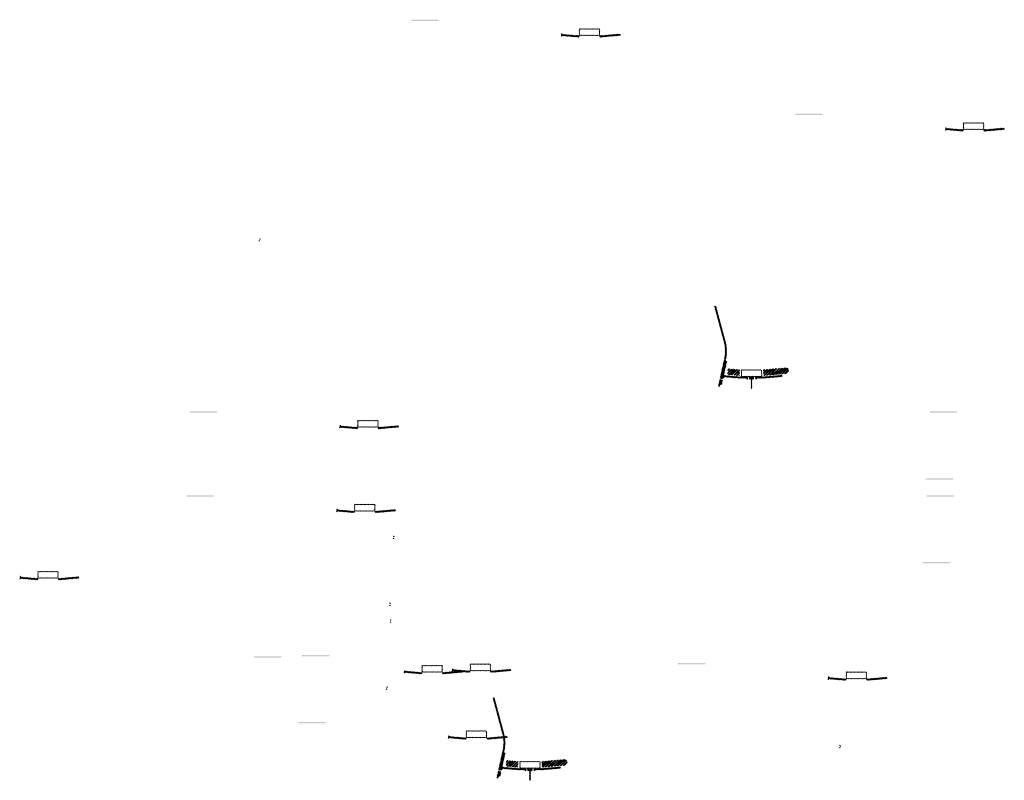
# Model space of a CAD drawing. Units: millimetres. Extents: x -26077 to 431651, y -66327 to 142901.
# Drawn here: x 184567 to 191783, y 95413 to 100986 of the extents above; entities that cross this region are included whole.
import ezdxf

# ---------------------------------------------------------------- set-up
doc = ezdxf.new("R2010")
doc.units = ezdxf.units.MM
doc.header["$MEASUREMENT"] = 0
doc.layers.add('hatch', color=7, linetype='Continuous', lineweight=15)
pattern_1 = [(45, (186907.2072, 97217.384), (-3.367596, 3.367596), [])]
pattern_2 = [(45, (186929.657, 97831.686), (-3.367596, 3.367596), [])]
pattern_3 = [(45, (188117.465, 95332.1), (-10.1028, 10.1028), []), (45, (188124.2, 95332.1), (-10.1028, 10.1028), [])]
pattern_4 = [(45, (190509.193, 95988.832), (-3.367596, 3.367596), [])]
pattern_5 = [(45, (187753.057, 96047.0967), (-3.367596, 3.367596), [])]
pattern_6 = [(45, (188553.3767, 100701.3453), (-3.367596, 3.367596), [])]
pattern_7 = [(45, (189741.184, 98201.76), (-10.1028, 10.1028), []), (45, (189747.92, 98201.76), (-10.1028, 10.1028), [])]
pattern_8 = [(45, (184585.9736, 96724.8182), (-3.367596, 3.367596), [])]
pattern_9 = [(45, (187725.404, 95556.774), (-3.367596, 3.367596), [])]
pattern_10 = [(45, (191368.209, 100012.525), (-3.367596, 3.367596), [])]
pattern_11 = [(45, (187400.8057, 96035.998), (-3.367596, 3.367596), [])]

msp = doc.modelspace()

# ---------------------------------------------------------------- hatches: boundary and pattern name
at = {"layer": 'hatch'}
h = msp.add_hatch(dxfattribs=at)
h.set_pattern_fill('DOTS', color=256, style=0)
h.set_pattern_definition([(0, (188553.3767, 100701.3453), (0.79375, 1.5875), [0, -1.5875])])
h.paths.add_polyline_path([(187636.43, 100975.51), (187636.43, 100985.51), (187536.43, 100985.51), (187536.43, 100975.51)])
h.paths.add_polyline_path([(187536.43, 100975.51), (187536.43, 100985.51), (187436.43, 100985.51), (187436.43, 100975.51)])
h = msp.add_hatch(dxfattribs=at)
h.set_pattern_fill('ANSI31', color=256, scale=0.75, style=0)
h.set_pattern_definition([(45, (188553.3767, 100701.3453), (-1.683798, 1.683798), [])])
h.paths.add_polyline_path([(188539.19, 100884.18), (188537.96, 100878.64), (188543.7, 100878.14, 0.3811783)])
h.paths.add_polyline_path([(188541.05, 100868.33), (188535.77, 100868.79), (188534.65, 100863.73, 0.4589276)])
h = msp.add_hatch(dxfattribs=at)
h.set_pattern_fill('ANSI31', color=256, scale=1.5, style=0)
h.set_pattern_definition(pattern_6)
h.paths.add_polyline_path([(188667.63, 100868.64), (188652.63, 100868.64), (188538.06, 100878.63), (188535.88, 100868.78), (188651.75, 100858.64), (188667.63, 100858.64)])
h.paths.add_polyline_path([(188967.99, 100870.41), (188967.11, 100880.41), (188832.63, 100868.64), (188817.63, 100868.64), (188817.63, 100858.64), (188833.5, 100858.64)])
h = msp.add_hatch(dxfattribs=at)
h.set_pattern_fill('ANSI31', color=256, scale=1.5, style=0)
h.set_pattern_definition(pattern_6)
edge = h.paths.add_edge_path(flags=16)
edge.add_line((188672.63, 100872.17), (188812.63, 100872.17))
edge.add_arc((188812.63, 100874.17), 2, 270, 360)
edge.add_line((188814.63, 100874.17), (188814.63, 100914.17))
edge.add_arc((188812.63, 100914.17), 2, 0, 90)
edge.add_line((188812.63, 100916.17), (188672.63, 100916.17))
edge.add_arc((188672.63, 100914.17), 2, 90, 180)
edge.add_line((188670.63, 100914.17), (188670.63, 100874.17))
edge.add_arc((188672.63, 100874.17), 2, 180, 270)
edge = h.paths.add_edge_path()
edge.add_line((188669.63, 100869.17), (188815.63, 100869.17))
edge.add_arc((188815.63, 100871.17), 2, 270, 360)
edge.add_line((188817.63, 100871.17), (188817.63, 100917.17))
edge.add_arc((188815.63, 100917.17), 2, 0, 90)
edge.add_line((188815.63, 100919.17), (188669.63, 100919.17))
edge.add_arc((188669.63, 100917.17), 2, 90, 180)
edge.add_line((188667.63, 100917.17), (188667.63, 100871.17))
edge.add_arc((188669.63, 100871.17), 2, 180, 270)
h = msp.add_hatch(dxfattribs=at)
h.set_pattern_fill('DOTS', color=256, style=0)
h.set_pattern_definition([(0, (191368.2088, 100012.5252), (0.79375, 1.5875), [0, -1.5875])])
h.paths.add_polyline_path([(190451.26, 100286.69), (190451.26, 100296.69), (190351.26, 100296.69), (190351.26, 100286.69)])
h.paths.add_polyline_path([(190351.26, 100286.69), (190351.26, 100296.69), (190251.26, 100296.69), (190251.26, 100286.69)])
h = msp.add_hatch(dxfattribs=at)
h.set_pattern_fill('ANSI31', color=256, scale=1.5, style=0)
h.set_pattern_definition(pattern_10)
edge = h.paths.add_edge_path(flags=16)
edge.add_line((191487.46, 100183.35), (191627.46, 100183.35))
edge.add_arc((191627.46, 100185.35), 2, 270, 360)
edge.add_line((191629.46, 100185.35), (191629.46, 100225.35))
edge.add_arc((191627.46, 100225.35), 2, 0, 90)
edge.add_line((191627.46, 100227.35), (191487.46, 100227.35))
edge.add_arc((191487.46, 100225.35), 2, 90, 180)
edge.add_line((191485.46, 100225.35), (191485.46, 100185.35))
edge.add_arc((191487.46, 100185.35), 2, 180, 270)
edge = h.paths.add_edge_path()
edge.add_line((191484.46, 100180.35), (191630.46, 100180.35))
edge.add_arc((191630.46, 100182.35), 2, 270, 360)
edge.add_line((191632.46, 100182.35), (191632.46, 100228.35))
edge.add_arc((191630.46, 100228.35), 2, 0, 90)
edge.add_line((191630.46, 100230.35), (191484.46, 100230.35))
edge.add_arc((191484.46, 100228.35), 2, 90, 180)
edge.add_line((191482.46, 100228.35), (191482.46, 100182.35))
edge.add_arc((191484.46, 100182.35), 2, 180, 270)
h = msp.add_hatch(dxfattribs=at)
h.set_pattern_fill('ANSI31', color=256, scale=0.75, style=0)
h.set_pattern_definition([(45, (191368.2088, 100012.5252), (-1.683798, 1.683798), [])])
h.paths.add_polyline_path([(191354.02, 100195.36), (191352.79, 100189.82), (191358.53, 100189.32, 0.3811783)])
h.paths.add_polyline_path([(191355.88, 100179.51), (191350.61, 100179.97), (191349.49, 100174.91, 0.4589276)])
h = msp.add_hatch(dxfattribs=at)
h.set_pattern_fill('ANSI31', color=256, scale=1.5, style=0)
h.set_pattern_definition(pattern_10)
h.paths.add_polyline_path([(191482.46, 100179.82), (191467.46, 100179.82), (191352.89, 100189.81), (191350.71, 100179.96), (191466.58, 100169.82), (191482.46, 100169.82)])
h.paths.add_polyline_path([(191782.82, 100181.59), (191781.94, 100191.59), (191647.46, 100179.82), (191632.46, 100179.82), (191632.46, 100169.82), (191648.33, 100169.82)])
h = msp.add_hatch(dxfattribs=at)
h.set_pattern_fill('ANSI31', color=256, scale=0.75, style=0)
h.set_pattern_definition([(45, (186338.365, 99200.9184), (-1.683798, 1.683798), [])])
h.paths.add_polyline_path([(186324.17, 99383.75), (186322.95, 99378.21), (186328.68, 99377.71, 0.3811783)])
h.paths.add_polyline_path([(186326.04, 99367.9), (186320.76, 99368.36), (186319.64, 99363.31, 0.4589276)])
h = msp.add_hatch(dxfattribs=at)
h.set_pattern_fill('ANSI31', color=256, scale=1.5, style=0)
h.set_pattern_definition(pattern_6)
h.paths.add_polyline_path([(189748.93, 98483.55), (189739.17, 98485.71), (189710.59, 98356.8), (189720.36, 98354.67)])
h.paths.add_polyline_path([(189718.2, 98344.91), (189708.43, 98347.04), (189700.86, 98312.91), (189710.62, 98310.74)])
h.paths.add_polyline_path([(189708.05, 98347.64), (189698.28, 98349.8), (189687.36, 98300.53), (189697.12, 98298.37)])
h.paths.add_polyline_path([(189741.49, 98498.51, 0.1205706), (189738.69, 98626.83), (189668.81, 98887.63), (189659.15, 98885.04), (189729.03, 98624.24, -0.1205706), (189731.73, 98500.67), (189700.22, 98358.55), (189709.99, 98356.42)])
h = msp.add_hatch(dxfattribs=at)
h.set_pattern_fill('ANSI32', color=256, scale=1.5, style=0)
h.set_pattern_definition(pattern_7)
h.paths.add_polyline_path([(189758.52, 98428.17), (189844.7, 98420.63), (189840.95, 98377.79), (189754.78, 98385.33)])
h = msp.add_hatch(dxfattribs=at)
h.set_pattern_fill('ANSI32', color=256, scale=1.5, style=0)
h.set_pattern_definition(pattern_7)
h.paths.add_polyline_path([(190189.28, 98392.54), (190203.47, 98402.47), (190201.23, 98428.05), (190185.53, 98435.37), (190016.18, 98420.56), (190019.92, 98377.72)])
h = msp.add_hatch(dxfattribs=at)
h.set_pattern_fill('ANSI31', color=256, scale=0.75, style=0)
h.set_pattern_definition([(45, (189741.1844, 98201.7594), (-1.683798, 1.683798), [])])
h.paths.add_polyline_path([(189726.99, 98384.59), (189725.77, 98379.05), (189731.5, 98378.55, 0.3811783)])
h.paths.add_polyline_path([(189728.86, 98368.74), (189723.58, 98369.21), (189722.46, 98364.15, 0.4589276)])
at = {"layer": 'hatch', "linetype": 'Continuous'}
h = msp.add_hatch(dxfattribs=at)
h.set_pattern_fill('ANSI31', color=256, scale=1.5, style=0)
h.set_pattern_definition(pattern_6)
h.paths.add_polyline_path([(189767.68, 98375.4), (189725.86, 98379.04), (189723.68, 98369.2), (189762.84, 98365.77), (189767.17, 98369.41)])
h.paths.add_polyline_path([(189770.7, 98375.14), (189767.68, 98375.4), (189767.17, 98369.41), (189770.17, 98369.15)])
h.paths.add_polyline_path([(189773.66, 98374.88), (189770.7, 98375.14), (189770.17, 98369.15), (189773.14, 98368.89)])
h.paths.add_polyline_path([(189773.14, 98368.89), (189770.17, 98369.15), (189769.83, 98365.16), (189776.79, 98364.56)])
h.paths.add_polyline_path([(189770.17, 98369.15), (189767.17, 98369.41), (189762.84, 98365.77), (189767.02, 98365.41), (189769.83, 98365.16)])
h.paths.add_polyline_path([(189812.51, 98371.49), (189773.66, 98374.88), (189773.14, 98368.89), (189776.8, 98364.55), (189807.67, 98361.85), (189812, 98365.49)])
h.paths.add_polyline_path([(189815, 98365.23), (189812, 98365.49), (189807.67, 98361.85), (189811.85, 98361.48), (189814.65, 98361.24)])
h.paths.add_polyline_path([(189815.53, 98371.23), (189812.51, 98371.49), (189812, 98365.49), (189815, 98365.23)])
h.paths.add_polyline_path([(189818.49, 98370.97), (189815.53, 98371.23), (189815, 98365.23), (189817.97, 98364.97)])
h.paths.add_polyline_path([(189817.97, 98364.97), (189815, 98365.23), (189814.65, 98361.24), (189821.62, 98360.64)])
h.paths.add_polyline_path([(189840.43, 98369.06), (189818.49, 98370.97), (189817.97, 98364.97), (189821.63, 98360.63), (189839.56, 98359.06)])
h.paths.add_polyline_path([(189840.43, 98369.06), (189839.56, 98359.06), (189840.43, 98359.06)])
h.paths.add_polyline_path([(189855.43, 98369.06), (189840.43, 98369.06), (189840.43, 98359.06), (189855.43, 98359.06)])
h.paths.add_polyline_path([(189858.43, 98369.06), (189855.43, 98369.06), (189855.43, 98359.06), (189858.43, 98359.06)])
h.paths.add_polyline_path([(189864.93, 98367), (189861.43, 98367), (189861.43, 98369.06), (189858.43, 98369.06), (189858.43, 98359.06), (189864.93, 98359.06)])
h.paths.add_polyline_path([(189870.43, 98367), (189865.43, 98367), (189865.43, 98359.06), (189870.43, 98359.06)])
h.paths.add_polyline_path([(189864.93, 98368), (189862.93, 98368, -0.4142136), (189861.93, 98369), (189861.43, 98369), (189861.43, 98367), (189864.93, 98367)], flags=17)
h.paths.add_polyline_path([(189864.93, 98369), (189861.93, 98369, 0.4142136), (189862.93, 98368), (189864.93, 98368)], flags=16)
h.paths.add_polyline_path([(189870.43, 98369), (189865.43, 98369), (189865.43, 98368), (189870.43, 98368)])
h.paths.add_polyline_path([(189875.43, 98369), (189870.43, 98369), (189870.43, 98368), (189875.43, 98368)])
h.paths.add_polyline_path([(189875.43, 98368), (189870.43, 98368), (189870.43, 98367), (189875.43, 98367)])
h.paths.add_polyline_path([(189879.43, 98369), (189878.93, 98369, -0.4142136), (189877.93, 98368), (189875.93, 98368), (189875.93, 98367), (189879.43, 98367)], flags=16)
h.paths.add_polyline_path([(189878.93, 98369), (189875.93, 98369), (189875.93, 98368), (189877.93, 98368, 0.4142136)])
h.paths.add_polyline_path([(189875.43, 98367), (189870.43, 98367), (189870.43, 98359.06), (189875.43, 98359.06)])
h.paths.add_polyline_path([(189875.93, 98367), (189875.43, 98367), (189875.43, 98359.06), (189875.93, 98359.06)])
h.paths.add_polyline_path([(189902.43, 98369.06), (189879.43, 98369.06), (189879.43, 98367), (189875.93, 98367), (189875.93, 98359.06), (189880.43, 98359.06), (189902.43, 98359.06)])
h.paths.add_polyline_path([(189947.43, 98369.06), (189930.43, 98369.06), (189913.43, 98369.06), (189913.43, 98359.06), (189930.43, 98359.06), (189947.43, 98359.06)])
h.paths.add_polyline_path([(189902.43, 98358.61), (189892.33, 98358.61), (189892.33, 98352.26), (189902.43, 98352.26)])
h.paths.add_polyline_path([(189947.43, 98358.61), (189930.43, 98358.61), (189913.43, 98358.61), (189913.43, 98352.26), (189917.93, 98352.26), (189927.26, 98352.26), (189927.26, 98282.41), (189933.61, 98282.41), (189933.61, 98352.26), (189947.43, 98352.26)])
h.paths.add_polyline_path([(189968.53, 98358.61), (189958.43, 98358.61), (189958.43, 98352.26), (189962.93, 98352.26), (189968.53, 98352.26)])
h.paths.add_polyline_path([(190155.79, 98370.82), (190154.92, 98380.82), (190020.43, 98369.06), (189958.43, 98369.06), (189958.43, 98359.06), (190021.31, 98359.06)])
h.paths.add_polyline_path([(189981.43, 98367), (189981.43, 98369), (189999.43, 98369), (189999.43, 98367)], flags=16)
h.paths.add_polyline_path([(189981.93, 98369), (189998.93, 98369, -0.4142136), (189997.93, 98368), (189982.93, 98368, -0.4142136)], flags=16)
at = {"layer": 'hatch'}
h = msp.add_hatch(dxfattribs=at)
h.set_pattern_fill('ANSI31', color=256, scale=1.5, style=0)
h.set_pattern_definition([(45, (189741.1844, 98201.7594), (-3.367596, 3.367596), [])])
edge = h.paths.add_edge_path(flags=16)
edge.add_line((189860.43, 98372.59), (190000.43, 98372.59))
edge.add_arc((190000.43, 98374.59), 2, 270, 360)
edge.add_line((190002.43, 98374.59), (190002.43, 98414.59))
edge.add_arc((190000.43, 98414.59), 2, 0, 90)
edge.add_line((190000.43, 98416.59), (189860.43, 98416.59))
edge.add_arc((189860.43, 98414.59), 2, 90, 180)
edge.add_line((189858.43, 98414.59), (189858.43, 98374.59))
edge.add_arc((189860.43, 98374.59), 2, 180, 270)
edge = h.paths.add_edge_path()
edge.add_line((189857.43, 98369.59), (190003.43, 98369.59))
edge.add_arc((190003.43, 98371.59), 2, 270, 360)
edge.add_line((190005.43, 98371.59), (190005.43, 98417.59))
edge.add_arc((190003.43, 98417.59), 2, 0, 90)
edge.add_line((190003.43, 98419.59), (189857.43, 98419.59))
edge.add_arc((189857.43, 98417.59), 2, 90, 180)
edge.add_line((189855.43, 98417.59), (189855.43, 98371.59))
edge.add_arc((189857.43, 98371.59), 2, 180, 270)
h = msp.add_hatch(dxfattribs=at)
h.set_pattern_fill('DOTS', color=256, style=0)
h.set_pattern_definition([(0, (186929.6569, 97831.686), (0.79375, 1.5875), [0, -1.5875])])
h.paths.add_polyline_path([(186012.71, 98105.85), (186012.71, 98115.85), (185912.71, 98115.85), (185912.71, 98105.85)])
h.paths.add_polyline_path([(185912.71, 98105.85), (185912.71, 98115.85), (185812.71, 98115.85), (185812.71, 98105.85)])
h = msp.add_hatch(dxfattribs=at)
h.set_pattern_fill('DOTS', color=256, style=0)
h.set_pattern_definition([(0, (192352.3264, 97831.686), (0.79375, 1.5875), [0, -1.5875])])
h.paths.add_polyline_path([(191435.38, 98105.85), (191435.38, 98115.85), (191335.38, 98115.85), (191335.38, 98105.85)])
h.paths.add_polyline_path([(191335.38, 98105.85), (191335.38, 98115.85), (191235.38, 98115.85), (191235.38, 98105.85)])
h = msp.add_hatch(dxfattribs=at)
h.set_pattern_fill('ANSI31', color=256, scale=0.75, style=0)
h.set_pattern_definition([(45, (186929.6569, 97831.686), (-1.683798, 1.683798), [])])
h.paths.add_polyline_path([(186915.47, 98014.52), (186914.24, 98008.98), (186919.98, 98008.48, 0.3811783)])
h.paths.add_polyline_path([(186917.33, 97998.67), (186912.05, 97999.13), (186910.93, 97994.07, 0.4589276)])
h = msp.add_hatch(dxfattribs=at)
h.set_pattern_fill('ANSI31', color=256, scale=1.5, style=0)
h.set_pattern_definition(pattern_2)
h.paths.add_polyline_path([(187043.91, 97998.99), (187028.91, 97998.99), (186914.34, 98008.97), (186912.16, 97999.12), (187028.03, 97988.99), (187043.91, 97988.99)])
h.paths.add_polyline_path([(187344.27, 98000.75), (187343.39, 98010.75), (187208.91, 97998.99), (187193.91, 97998.99), (187193.91, 97988.99), (187209.78, 97988.99)])
h = msp.add_hatch(dxfattribs=at)
h.set_pattern_fill('ANSI31', color=256, scale=1.5, style=0)
h.set_pattern_definition(pattern_2)
edge = h.paths.add_edge_path(flags=16)
edge.add_line((187048.91, 98002.51), (187188.91, 98002.51))
edge.add_arc((187188.91, 98004.51), 2, 270, 360)
edge.add_line((187190.91, 98004.51), (187190.91, 98044.51))
edge.add_arc((187188.91, 98044.51), 2, 0, 90)
edge.add_line((187188.91, 98046.51), (187048.91, 98046.51))
edge.add_arc((187048.91, 98044.51), 2, 90, 180)
edge.add_line((187046.91, 98044.51), (187046.91, 98004.51))
edge.add_arc((187048.91, 98004.51), 2, 180, 270)
edge = h.paths.add_edge_path()
edge.add_line((187045.91, 97999.51), (187191.91, 97999.51))
edge.add_arc((187191.91, 98001.51), 2, 270, 360)
edge.add_line((187193.91, 98001.51), (187193.91, 98047.51))
edge.add_arc((187191.91, 98047.51), 2, 0, 90)
edge.add_line((187191.91, 98049.51), (187045.91, 98049.51))
edge.add_arc((187045.91, 98047.51), 2, 90, 180)
edge.add_line((187043.91, 98047.51), (187043.91, 98001.51))
edge.add_arc((187045.91, 98001.51), 2, 180, 270)
h = msp.add_hatch(dxfattribs=at)
h.set_pattern_fill('DOTS', color=256, style=0)
h.set_pattern_definition([(0, (192324.6735, 97341.3636), (0.79375, 1.5875), [0, -1.5875])])
h.paths.add_polyline_path([(191407.73, 97615.53), (191407.73, 97625.53), (191307.73, 97625.53), (191307.73, 97615.53)])
h.paths.add_polyline_path([(191307.73, 97615.53), (191307.73, 97625.53), (191207.73, 97625.53), (191207.73, 97615.53)])
h = msp.add_hatch(dxfattribs=at)
h.set_pattern_fill('DOTS', color=256, style=0)
h.set_pattern_definition([(0, (186907.2072, 97217.384), (0.79375, 1.5875), [0, -1.5875])])
h.paths.add_polyline_path([(185990.26, 97491.55), (185990.26, 97501.55), (185890.26, 97501.55), (185890.26, 97491.55)])
h.paths.add_polyline_path([(185890.26, 97491.55), (185890.26, 97501.55), (185790.26, 97501.55), (185790.26, 97491.55)])
h = msp.add_hatch(dxfattribs=at)
h.set_pattern_fill('DOTS', color=256, style=0)
h.set_pattern_definition([(0, (192329.8768, 97217.384), (0.79375, 1.5875), [0, -1.5875])])
h.paths.add_polyline_path([(191412.93, 97491.55), (191412.93, 97501.55), (191312.93, 97501.55), (191312.93, 97491.55)])
h.paths.add_polyline_path([(191312.93, 97491.55), (191312.93, 97501.55), (191212.93, 97501.55), (191212.93, 97491.55)])
h = msp.add_hatch(dxfattribs=at)
h.set_pattern_fill('ANSI31', color=256, scale=1.5, style=0)
h.set_pattern_definition(pattern_1)
edge = h.paths.add_edge_path(flags=16)
edge.add_line((187026.46, 97388.21), (187166.46, 97388.21))
edge.add_arc((187166.46, 97390.21), 2, 270, 360)
edge.add_line((187168.46, 97390.21), (187168.46, 97430.21))
edge.add_arc((187166.46, 97430.21), 2, 0, 90)
edge.add_line((187166.46, 97432.21), (187026.46, 97432.21))
edge.add_arc((187026.46, 97430.21), 2, 90, 180)
edge.add_line((187024.46, 97430.21), (187024.46, 97390.21))
edge.add_arc((187026.46, 97390.21), 2, 180, 270)
edge = h.paths.add_edge_path()
edge.add_line((187023.46, 97385.21), (187169.46, 97385.21))
edge.add_arc((187169.46, 97387.21), 2, 270, 360)
edge.add_line((187171.46, 97387.21), (187171.46, 97433.21))
edge.add_arc((187169.46, 97433.21), 2, 0, 90)
edge.add_line((187169.46, 97435.21), (187023.46, 97435.21))
edge.add_arc((187023.46, 97433.21), 2, 90, 180)
edge.add_line((187021.46, 97433.21), (187021.46, 97387.21))
edge.add_arc((187023.46, 97387.21), 2, 180, 270)
h = msp.add_hatch(dxfattribs=at)
h.set_pattern_fill('ANSI31', color=256, scale=0.75, style=0)
h.set_pattern_definition([(45, (186907.2072, 97217.384), (-1.683798, 1.683798), [])])
h.paths.add_polyline_path([(186893.02, 97400.22), (186891.79, 97394.68), (186897.53, 97394.18, 0.3811783)])
h.paths.add_polyline_path([(186894.88, 97384.37), (186889.61, 97384.83), (186888.48, 97379.77, 0.4589276)])
h = msp.add_hatch(dxfattribs=at)
h.set_pattern_fill('ANSI31', color=256, scale=1.5, style=0)
h.set_pattern_definition(pattern_1)
h.paths.add_polyline_path([(187021.46, 97384.68), (187006.46, 97384.68), (186891.89, 97394.67), (186889.71, 97384.82), (187005.58, 97374.68), (187021.46, 97374.68)])
h.paths.add_polyline_path([(187321.82, 97386.45), (187320.94, 97396.45), (187186.46, 97384.68), (187171.46, 97384.68), (187171.46, 97374.68), (187187.33, 97374.68)])
h = msp.add_hatch(dxfattribs=at)
h.set_pattern_fill('ANSI31', color=256, scale=0.75, style=0)
h.set_pattern_definition([(45, (187322.4825, 97020.0792), (-1.683798, 1.683798), [])])
h.paths.add_polyline_path([(187308.29, 97202.91), (187307.06, 97197.37), (187312.8, 97196.87, 0.3811783)])
h.paths.add_polyline_path([(187310.16, 97187.06), (187304.88, 97187.53), (187303.76, 97182.47, 0.4589276)])
h = msp.add_hatch(dxfattribs=at)
h.set_pattern_fill('DOTS', color=256, style=0)
h.set_pattern_definition([(0, (192302.2238, 96727.0616), (0.79375, 1.5875), [0, -1.5875])])
h.paths.add_polyline_path([(191385.28, 97001.23), (191385.28, 97011.23), (191285.28, 97011.23), (191285.28, 97001.23)])
h.paths.add_polyline_path([(191285.28, 97001.23), (191285.28, 97011.23), (191185.28, 97011.23), (191185.28, 97001.23)])
h = msp.add_hatch(dxfattribs=at)
h.set_pattern_fill('ANSI31', color=256, scale=0.75, style=0)
h.set_pattern_definition([(45, (184585.9736, 96724.8182), (-1.683798, 1.683798), [])])
h.paths.add_polyline_path([(184571.78, 96907.65), (184570.55, 96902.11), (184576.29, 96901.61, 0.3811783)])
h.paths.add_polyline_path([(184573.65, 96891.8), (184568.37, 96892.26), (184567.25, 96887.21, 0.4589276)])
h = msp.add_hatch(dxfattribs=at)
h.set_pattern_fill('ANSI31', color=256, scale=1.5, style=0)
h.set_pattern_definition(pattern_8)
edge = h.paths.add_edge_path(flags=16)
edge.add_line((184705.22, 96895.65), (184845.22, 96895.65))
edge.add_arc((184845.22, 96897.65), 2, 270, 360)
edge.add_line((184847.22, 96897.65), (184847.22, 96937.65))
edge.add_arc((184845.22, 96937.65), 2, 0, 90)
edge.add_line((184845.22, 96939.65), (184705.22, 96939.65))
edge.add_arc((184705.22, 96937.65), 2, 90, 180)
edge.add_line((184703.22, 96937.65), (184703.22, 96897.65))
edge.add_arc((184705.22, 96897.65), 2, 180, 270)
edge = h.paths.add_edge_path()
edge.add_line((184702.22, 96892.65), (184848.22, 96892.65))
edge.add_arc((184848.22, 96894.65), 2, 270, 360)
edge.add_line((184850.22, 96894.65), (184850.22, 96940.65))
edge.add_arc((184848.22, 96940.65), 2, 0, 90)
edge.add_line((184848.22, 96942.65), (184702.22, 96942.65))
edge.add_arc((184702.22, 96940.65), 2, 90, 180)
edge.add_line((184700.22, 96940.65), (184700.22, 96894.65))
edge.add_arc((184702.22, 96894.65), 2, 180, 270)
h = msp.add_hatch(dxfattribs=at)
h.set_pattern_fill('ANSI31', color=256, scale=1.5, style=0)
h.set_pattern_definition(pattern_8)
h.paths.add_polyline_path([(184700.22, 96892.12), (184685.22, 96892.12), (184570.65, 96902.1), (184568.47, 96892.26), (184684.35, 96882.12), (184700.22, 96882.12)])
h.paths.add_polyline_path([(185000.58, 96893.88), (184999.71, 96903.88), (184865.22, 96892.12), (184850.22, 96892.12), (184850.22, 96882.12), (184866.1, 96882.12)])
h = msp.add_hatch(dxfattribs=at)
h.set_pattern_fill('ANSI31', color=256, scale=0.75, style=0)
h.set_pattern_definition([(45, (187294.8295, 96529.7567), (-1.683798, 1.683798), [])])
h.paths.add_polyline_path([(187280.64, 96712.59), (187279.41, 96707.05), (187285.15, 96706.55, 0.3811783)])
h.paths.add_polyline_path([(187282.5, 96696.74), (187277.23, 96697.2), (187276.11, 96692.15, 0.4589276)])
h = msp.add_hatch(dxfattribs=at)
h.set_pattern_fill('ANSI31', color=256, scale=0.75, style=0)
h.set_pattern_definition([(45, (187300.033, 96405.7772), (-1.683798, 1.683798), [])])
h.paths.add_polyline_path([(187285.84, 96588.61), (187284.61, 96583.07), (187290.35, 96582.57, 0.3811783)])
h.paths.add_polyline_path([(187287.71, 96572.76), (187282.43, 96573.22), (187281.31, 96568.17, 0.4589276)])
h = msp.add_hatch(dxfattribs=at)
h.set_pattern_fill('DOTS', color=256, style=0)
h.set_pattern_definition([(0, (187753.0572, 96047.0967), (0.79375, 1.5875), [0, -1.5875])])
h.paths.add_polyline_path([(186836.11, 96321.26), (186836.11, 96331.26), (186736.11, 96331.26), (186736.11, 96321.26)])
h.paths.add_polyline_path([(186736.11, 96321.26), (186736.11, 96331.26), (186636.11, 96331.26), (186636.11, 96321.26)])
h = msp.add_hatch(dxfattribs=at)
h.set_pattern_fill('DOTS', color=256, style=0)
h.set_pattern_definition([(0, (187400.8057, 96035.9982), (0.79375, 1.5875), [0, -1.5875])])
h.paths.add_polyline_path([(186483.86, 96310.16), (186483.86, 96320.16), (186383.86, 96320.16), (186383.86, 96310.16)])
h.paths.add_polyline_path([(186383.86, 96310.16), (186383.86, 96320.16), (186283.86, 96320.16), (186283.86, 96310.16)])
h = msp.add_hatch(dxfattribs=at)
h.set_pattern_fill('ANSI31', color=256, scale=1.5, style=0)
h.set_pattern_definition(pattern_5)
edge = h.paths.add_edge_path(flags=16)
edge.add_line((187872.31, 96217.92), (188012.31, 96217.92))
edge.add_arc((188012.31, 96219.92), 2, 270, 360)
edge.add_line((188014.31, 96219.92), (188014.31, 96259.92))
edge.add_arc((188012.31, 96259.92), 2, 0, 90)
edge.add_line((188012.31, 96261.92), (187872.31, 96261.92))
edge.add_arc((187872.31, 96259.92), 2, 90, 180)
edge.add_line((187870.31, 96259.92), (187870.31, 96219.92))
edge.add_arc((187872.31, 96219.92), 2, 180, 270)
edge = h.paths.add_edge_path()
edge.add_line((187869.31, 96214.92), (188015.31, 96214.92))
edge.add_arc((188015.31, 96216.92), 2, 270, 360)
edge.add_line((188017.31, 96216.92), (188017.31, 96262.92))
edge.add_arc((188015.31, 96262.92), 2, 0, 90)
edge.add_line((188015.31, 96264.92), (187869.31, 96264.92))
edge.add_arc((187869.31, 96262.92), 2, 90, 180)
edge.add_line((187867.31, 96262.92), (187867.31, 96216.92))
edge.add_arc((187869.31, 96216.92), 2, 180, 270)
h = msp.add_hatch(dxfattribs=at)
h.set_pattern_fill('DOTS', color=256, style=0)
h.set_pattern_definition([(0, (190509.1928, 95988.8322), (0.79375, 1.5875), [0, -1.5875])])
h.paths.add_polyline_path([(189592.25, 96263), (189592.25, 96273), (189492.25, 96273), (189492.25, 96263)])
h.paths.add_polyline_path([(189492.25, 96263), (189492.25, 96273), (189392.25, 96273), (189392.25, 96263)])
h = msp.add_hatch(dxfattribs=at)
h.set_pattern_fill('ANSI31', color=256, scale=0.75, style=0)
h.set_pattern_definition([(45, (187400.8057, 96035.9982), (-1.683798, 1.683798), [])])
h.paths.add_polyline_path([(187386.61, 96218.83), (187385.39, 96213.29), (187391.12, 96212.79, 0.3811783)])
h.paths.add_polyline_path([(187388.48, 96202.98), (187383.2, 96203.44), (187382.08, 96198.39, 0.4589276)])
h = msp.add_hatch(dxfattribs=at)
h.set_pattern_fill('ANSI31', color=256, scale=1.5, style=0)
h.set_pattern_definition(pattern_11)
h.paths.add_polyline_path([(187515.05, 96203.3), (187500.05, 96203.3), (187385.48, 96213.28), (187383.3, 96203.44), (187499.18, 96193.3), (187515.05, 96193.3)])
h.paths.add_polyline_path([(187815.42, 96205.06), (187814.54, 96215.06), (187680.05, 96203.3), (187665.05, 96203.3), (187665.05, 96193.3), (187680.93, 96193.3)])
h = msp.add_hatch(dxfattribs=at)
h.set_pattern_fill('ANSI31', color=256, scale=1.5, style=0)
h.set_pattern_definition(pattern_11)
edge = h.paths.add_edge_path(flags=16)
edge.add_line((187520.05, 96206.83), (187660.05, 96206.83))
edge.add_arc((187660.05, 96208.83), 2, 270, 360)
edge.add_line((187662.05, 96208.83), (187662.05, 96248.83))
edge.add_arc((187660.05, 96248.83), 2, 0, 90)
edge.add_line((187660.05, 96250.83), (187520.05, 96250.83))
edge.add_arc((187520.05, 96248.83), 2, 90, 180)
edge.add_line((187518.05, 96248.83), (187518.05, 96208.83))
edge.add_arc((187520.05, 96208.83), 2, 180, 270)
edge = h.paths.add_edge_path()
edge.add_line((187517.05, 96203.83), (187663.05, 96203.83))
edge.add_arc((187663.05, 96205.83), 2, 270, 360)
edge.add_line((187665.05, 96205.83), (187665.05, 96251.83))
edge.add_arc((187663.05, 96251.83), 2, 0, 90)
edge.add_line((187663.05, 96253.83), (187517.05, 96253.83))
edge.add_arc((187517.05, 96251.83), 2, 90, 180)
edge.add_line((187515.05, 96251.83), (187515.05, 96205.83))
edge.add_arc((187517.05, 96205.83), 2, 180, 270)
h = msp.add_hatch(dxfattribs=at)
h.set_pattern_fill('ANSI31', color=256, scale=0.75, style=0)
h.set_pattern_definition([(45, (187753.0572, 96047.0967), (-1.683798, 1.683798), [])])
h.paths.add_polyline_path([(187738.87, 96229.93), (187737.64, 96224.39), (187743.38, 96223.89, 0.3811783)])
h.paths.add_polyline_path([(187740.73, 96214.08), (187735.46, 96214.54), (187734.33, 96209.49, 0.4589276)])
h = msp.add_hatch(dxfattribs=at)
h.set_pattern_fill('ANSI31', color=256, scale=1.5, style=0)
h.set_pattern_definition(pattern_5)
h.paths.add_polyline_path([(187867.31, 96214.4), (187852.31, 96214.4), (187737.74, 96224.38), (187735.56, 96214.53), (187851.43, 96204.4), (187867.31, 96204.4)])
h.paths.add_polyline_path([(188167.67, 96216.16), (188166.79, 96226.16), (188032.31, 96214.4), (188017.31, 96214.4), (188017.31, 96204.4), (188033.18, 96204.4)])
h = msp.add_hatch(dxfattribs=at)
h.set_pattern_fill('ANSI31', color=256, scale=1.5, style=0)
h.set_pattern_definition(pattern_4)
edge = h.paths.add_edge_path(flags=16)
edge.add_line((190628.44, 96159.66), (190768.44, 96159.66))
edge.add_arc((190768.44, 96161.66), 2, 270, 360)
edge.add_line((190770.44, 96161.66), (190770.44, 96201.66))
edge.add_arc((190768.44, 96201.66), 2, 0, 90)
edge.add_line((190768.44, 96203.66), (190628.44, 96203.66))
edge.add_arc((190628.44, 96201.66), 2, 90, 180)
edge.add_line((190626.44, 96201.66), (190626.44, 96161.66))
edge.add_arc((190628.44, 96161.66), 2, 180, 270)
edge = h.paths.add_edge_path()
edge.add_line((190625.44, 96156.66), (190771.44, 96156.66))
edge.add_arc((190771.44, 96158.66), 2, 270, 360)
edge.add_line((190773.44, 96158.66), (190773.44, 96204.66))
edge.add_arc((190771.44, 96204.66), 2, 0, 90)
edge.add_line((190771.44, 96206.66), (190625.44, 96206.66))
edge.add_arc((190625.44, 96204.66), 2, 90, 180)
edge.add_line((190623.44, 96204.66), (190623.44, 96158.66))
edge.add_arc((190625.44, 96158.66), 2, 180, 270)
h = msp.add_hatch(dxfattribs=at)
h.set_pattern_fill('ANSI31', color=256, scale=0.75, style=0)
h.set_pattern_definition([(45, (190509.1928, 95988.8322), (-1.683798, 1.683798), [])])
h.paths.add_polyline_path([(190495, 96171.66), (190493.77, 96166.13), (190499.51, 96165.63, 0.3811783)])
h.paths.add_polyline_path([(190496.87, 96155.82), (190491.59, 96156.28), (190490.47, 96151.22, 0.4589276)])
h = msp.add_hatch(dxfattribs=at)
h.set_pattern_fill('ANSI31', color=256, scale=1.5, style=0)
h.set_pattern_definition(pattern_4)
h.paths.add_polyline_path([(190623.44, 96156.13), (190608.44, 96156.13), (190493.87, 96166.12), (190491.69, 96156.27), (190607.57, 96146.13), (190623.44, 96146.13)])
h.paths.add_polyline_path([(190923.8, 96157.9), (190922.93, 96167.9), (190788.44, 96156.13), (190773.44, 96156.13), (190773.44, 96146.13), (190789.32, 96146.13)])
h = msp.add_hatch(dxfattribs=at)
h.set_pattern_fill('ANSI31', color=256, scale=0.75, style=0)
h.set_pattern_definition([(45, (187272.38, 95915.4547), (-1.683798, 1.683798), [])])
h.paths.add_polyline_path([(187258.19, 96098.29), (187256.96, 96092.75), (187262.7, 96092.25, 0.3811783)])
h.paths.add_polyline_path([(187260.05, 96082.44), (187254.78, 96082.9), (187253.66, 96077.84, 0.4589276)])
h = msp.add_hatch(dxfattribs=at)
h.set_pattern_fill('ANSI31', color=256, scale=1.5, style=0)
h.set_pattern_definition(pattern_2)
h.paths.add_polyline_path([(188125.21, 95613.89), (188115.45, 95616.05), (188086.87, 95487.14), (188096.64, 95485.01)])
h.paths.add_polyline_path([(188094.48, 95475.25), (188084.71, 95477.38), (188077.14, 95443.25), (188086.9, 95441.08)])
h.paths.add_polyline_path([(188084.33, 95477.98), (188074.56, 95480.14), (188063.64, 95430.87), (188073.4, 95428.71)])
h.paths.add_polyline_path([(188117.77, 95628.85, 0.1205706), (188114.97, 95757.17), (188045.09, 96017.97), (188035.43, 96015.38), (188105.31, 95754.58, -0.1205706), (188108.01, 95631.01), (188076.5, 95488.89), (188086.27, 95486.76)])
h = msp.add_hatch(dxfattribs=at)
h.set_pattern_fill('DOTS', color=256, style=0)
h.set_pattern_definition([(0, (187725.4042, 95556.7742), (0.79375, 1.5875), [0, -1.5875])])
h.paths.add_polyline_path([(186808.46, 95830.94), (186808.46, 95840.94), (186708.46, 95840.94), (186708.46, 95830.94)])
h.paths.add_polyline_path([(186708.46, 95830.94), (186708.46, 95840.94), (186608.46, 95840.94), (186608.46, 95830.94)])
h = msp.add_hatch(dxfattribs=at)
h.set_pattern_fill('ANSI31', color=256, scale=1.5, style=0)
h.set_pattern_definition(pattern_9)
edge = h.paths.add_edge_path(flags=16)
edge.add_line((187844.65, 95727.6), (187984.65, 95727.6))
edge.add_arc((187984.65, 95729.6), 2, 270, 360)
edge.add_line((187986.65, 95729.6), (187986.65, 95769.6))
edge.add_arc((187984.65, 95769.6), 2, 0, 90)
edge.add_line((187984.65, 95771.6), (187844.65, 95771.6))
edge.add_arc((187844.65, 95769.6), 2, 90, 180)
edge.add_line((187842.65, 95769.6), (187842.65, 95729.6))
edge.add_arc((187844.65, 95729.6), 2, 180, 270)
edge = h.paths.add_edge_path()
edge.add_line((187841.65, 95724.6), (187987.65, 95724.6))
edge.add_arc((187987.65, 95726.6), 2, 270, 360)
edge.add_line((187989.65, 95726.6), (187989.65, 95772.6))
edge.add_arc((187987.65, 95772.6), 2, 0, 90)
edge.add_line((187987.65, 95774.6), (187841.65, 95774.6))
edge.add_arc((187841.65, 95772.6), 2, 90, 180)
edge.add_line((187839.65, 95772.6), (187839.65, 95726.6))
edge.add_arc((187841.65, 95726.6), 2, 180, 270)
h = msp.add_hatch(dxfattribs=at)
h.set_pattern_fill('ANSI31', color=256, scale=0.75, style=0)
h.set_pattern_definition([(45, (187725.4042, 95556.7742), (-1.683798, 1.683798), [])])
h.paths.add_polyline_path([(187711.21, 95739.61), (187709.99, 95734.07), (187715.72, 95733.57, 0.3811783)])
h.paths.add_polyline_path([(187713.08, 95723.76), (187707.8, 95724.22), (187706.68, 95719.16, 0.4589276)])
h = msp.add_hatch(dxfattribs=at)
h.set_pattern_fill('ANSI31', color=256, scale=1.5, style=0)
h.set_pattern_definition(pattern_9)
h.paths.add_polyline_path([(187839.65, 95724.07), (187824.65, 95724.07), (187710.08, 95734.06), (187707.9, 95724.21), (187823.78, 95714.07), (187839.65, 95714.07)])
h.paths.add_polyline_path([(188140.01, 95725.84), (188139.14, 95735.84), (188004.65, 95724.07), (187989.65, 95724.07), (187989.65, 95714.07), (188005.53, 95714.07)])
h = msp.add_hatch(dxfattribs=at)
h.set_pattern_fill('ANSI31', color=256, scale=0.75, style=0)
h.set_pattern_definition([(45, (190592.6845, 95486.7146), (-1.683798, 1.683798), [])])
h.paths.add_polyline_path([(190578.49, 95669.55), (190577.27, 95664.01), (190583, 95663.51, 0.3811783)])
h.paths.add_polyline_path([(190580.36, 95653.7), (190575.08, 95654.16), (190573.96, 95649.1, 0.4589276)])
h = msp.add_hatch(dxfattribs=at)
h.set_pattern_fill('ANSI32', color=256, scale=1.5, style=0)
h.set_pattern_definition(pattern_3)
h.paths.add_polyline_path([(188134.8, 95558.51), (188220.98, 95550.97), (188217.23, 95508.13), (188131.06, 95515.67)])
h = msp.add_hatch(dxfattribs=at)
h.set_pattern_fill('ANSI31', color=256, scale=1.5, style=0)
h.set_pattern_definition([(45, (188117.4646, 95332.1), (-3.367596, 3.367596), [])])
edge = h.paths.add_edge_path(flags=16)
edge.add_line((188236.71, 95502.93), (188376.71, 95502.93))
edge.add_arc((188376.71, 95504.93), 2, 270, 360)
edge.add_line((188378.71, 95504.93), (188378.71, 95544.93))
edge.add_arc((188376.71, 95544.93), 2, 0, 90)
edge.add_line((188376.71, 95546.93), (188236.71, 95546.93))
edge.add_arc((188236.71, 95544.93), 2, 90, 180)
edge.add_line((188234.71, 95544.93), (188234.71, 95504.93))
edge.add_arc((188236.71, 95504.93), 2, 180, 270)
edge = h.paths.add_edge_path()
edge.add_line((188233.71, 95499.93), (188379.71, 95499.93))
edge.add_arc((188379.71, 95501.93), 2, 270, 360)
edge.add_line((188381.71, 95501.93), (188381.71, 95547.93))
edge.add_arc((188379.71, 95547.93), 2, 0, 90)
edge.add_line((188379.71, 95549.93), (188233.71, 95549.93))
edge.add_arc((188233.71, 95547.93), 2, 90, 180)
edge.add_line((188231.71, 95547.93), (188231.71, 95501.93))
edge.add_arc((188233.71, 95501.93), 2, 180, 270)
h = msp.add_hatch(dxfattribs=at)
h.set_pattern_fill('ANSI32', color=256, scale=1.5, style=0)
h.set_pattern_definition(pattern_3)
h.paths.add_polyline_path([(188565.56, 95522.88), (188579.75, 95532.81), (188577.51, 95558.39), (188561.81, 95565.71), (188392.46, 95550.9), (188396.2, 95508.06)])
h = msp.add_hatch(dxfattribs=at)
h.set_pattern_fill('ANSI31', color=256, scale=0.75, style=0)
h.set_pattern_definition([(45, (188117.4646, 95332.1002), (-1.683798, 1.683798), [])])
h.paths.add_polyline_path([(188103.27, 95514.93), (188102.05, 95509.39), (188107.78, 95508.89, 0.3811783)])
h.paths.add_polyline_path([(188105.14, 95499.08), (188099.86, 95499.55), (188098.74, 95494.49, 0.4589276)])
at = {"layer": 'hatch', "linetype": 'Continuous'}
h = msp.add_hatch(dxfattribs=at)
h.set_pattern_fill('ANSI31', color=256, scale=1.5, style=0)
h.set_pattern_definition(pattern_2)
h.paths.add_polyline_path([(188143.96, 95505.74), (188102.14, 95509.38), (188099.96, 95499.54), (188139.12, 95496.11), (188143.45, 95499.75)])
h.paths.add_polyline_path([(188146.98, 95505.48), (188143.96, 95505.74), (188143.45, 95499.75), (188146.45, 95499.49)])
h.paths.add_polyline_path([(188149.94, 95505.22), (188146.98, 95505.48), (188146.45, 95499.49), (188149.42, 95499.23)])
h.paths.add_polyline_path([(188149.42, 95499.23), (188146.45, 95499.49), (188146.11, 95495.5), (188153.07, 95494.91)])
h.paths.add_polyline_path([(188146.45, 95499.49), (188143.45, 95499.75), (188139.12, 95496.11), (188143.3, 95495.75), (188146.11, 95495.5)])
h.paths.add_polyline_path([(188188.79, 95501.83), (188149.94, 95505.22), (188149.42, 95499.23), (188153.08, 95494.89), (188183.95, 95492.19), (188188.28, 95495.83)])
h.paths.add_polyline_path([(188191.28, 95495.57), (188188.28, 95495.83), (188183.95, 95492.19), (188188.13, 95491.82), (188190.93, 95491.58)])
h.paths.add_polyline_path([(188191.81, 95501.57), (188188.79, 95501.83), (188188.28, 95495.83), (188191.28, 95495.57)])
h.paths.add_polyline_path([(188194.77, 95501.31), (188191.81, 95501.57), (188191.28, 95495.57), (188194.25, 95495.31)])
h.paths.add_polyline_path([(188194.25, 95495.31), (188191.28, 95495.57), (188190.93, 95491.58), (188197.9, 95490.98)])
h.paths.add_polyline_path([(188216.71, 95499.4), (188194.77, 95501.31), (188194.25, 95495.31), (188197.91, 95490.97), (188215.84, 95489.4)])
h.paths.add_polyline_path([(188216.71, 95499.4), (188215.84, 95489.4), (188216.71, 95489.4)])
h.paths.add_polyline_path([(188231.71, 95499.4), (188216.71, 95499.4), (188216.71, 95489.4), (188231.71, 95489.4)])
h.paths.add_polyline_path([(188234.71, 95499.4), (188231.71, 95499.4), (188231.71, 95489.4), (188234.71, 95489.4)])
h.paths.add_polyline_path([(188241.21, 95497.34), (188237.71, 95497.34), (188237.71, 95499.4), (188234.71, 95499.4), (188234.71, 95489.4), (188241.21, 95489.4)])
h.paths.add_polyline_path([(188246.71, 95497.34), (188241.71, 95497.34), (188241.71, 95489.4), (188246.71, 95489.4)])
h.paths.add_polyline_path([(188241.21, 95498.34), (188239.21, 95498.34, -0.4142136), (188238.21, 95499.34), (188237.71, 95499.34), (188237.71, 95497.34), (188241.21, 95497.34)], flags=17)
h.paths.add_polyline_path([(188241.21, 95499.34), (188238.21, 95499.34, 0.4142136), (188239.21, 95498.34), (188241.21, 95498.34)], flags=16)
h.paths.add_polyline_path([(188246.71, 95499.34), (188241.71, 95499.34), (188241.71, 95498.34), (188246.71, 95498.34)])
h.paths.add_polyline_path([(188251.71, 95499.34), (188246.71, 95499.34), (188246.71, 95498.34), (188251.71, 95498.34)])
h.paths.add_polyline_path([(188251.71, 95498.34), (188246.71, 95498.34), (188246.71, 95497.34), (188251.71, 95497.34)])
h.paths.add_polyline_path([(188255.71, 95499.34), (188255.21, 95499.34, -0.4142136), (188254.21, 95498.34), (188252.21, 95498.34), (188252.21, 95497.34), (188255.71, 95497.34)], flags=16)
h.paths.add_polyline_path([(188255.21, 95499.34), (188252.21, 95499.34), (188252.21, 95498.34), (188254.21, 95498.34, 0.4142136)])
h.paths.add_polyline_path([(188251.71, 95497.34), (188246.71, 95497.34), (188246.71, 95489.4), (188251.71, 95489.4)])
h.paths.add_polyline_path([(188252.21, 95497.34), (188251.71, 95497.34), (188251.71, 95489.4), (188252.21, 95489.4)])
h.paths.add_polyline_path([(188278.71, 95499.4), (188255.71, 95499.4), (188255.71, 95497.34), (188252.21, 95497.34), (188252.21, 95489.4), (188256.71, 95489.4), (188278.71, 95489.4)])
h.paths.add_polyline_path([(188323.71, 95499.4), (188306.71, 95499.4), (188289.71, 95499.4), (188289.71, 95489.4), (188306.71, 95489.4), (188323.71, 95489.4)])
h.paths.add_polyline_path([(188278.71, 95488.95), (188268.61, 95488.95), (188268.61, 95482.6), (188278.71, 95482.6)])
h.paths.add_polyline_path([(188323.71, 95488.95), (188306.71, 95488.95), (188289.71, 95488.95), (188289.71, 95482.6), (188294.21, 95482.6), (188303.54, 95482.6), (188303.54, 95412.75), (188309.89, 95412.75), (188309.89, 95482.6), (188323.71, 95482.6)])
h.paths.add_polyline_path([(188344.81, 95488.95), (188334.71, 95488.95), (188334.71, 95482.6), (188339.21, 95482.6), (188344.81, 95482.6)])
h.paths.add_polyline_path([(188532.07, 95501.17), (188531.2, 95511.17), (188396.71, 95499.4), (188334.71, 95499.4), (188334.71, 95489.4), (188397.59, 95489.4)])
h.paths.add_polyline_path([(188357.71, 95497.34), (188357.71, 95499.34), (188375.71, 95499.34), (188375.71, 95497.34)], flags=16)
h.paths.add_polyline_path([(188358.21, 95499.34), (188375.21, 95499.34, -0.4142136), (188374.21, 95498.34), (188359.21, 95498.34, -0.4142136)], flags=16)

doc.saveas('drawing.dxf')
